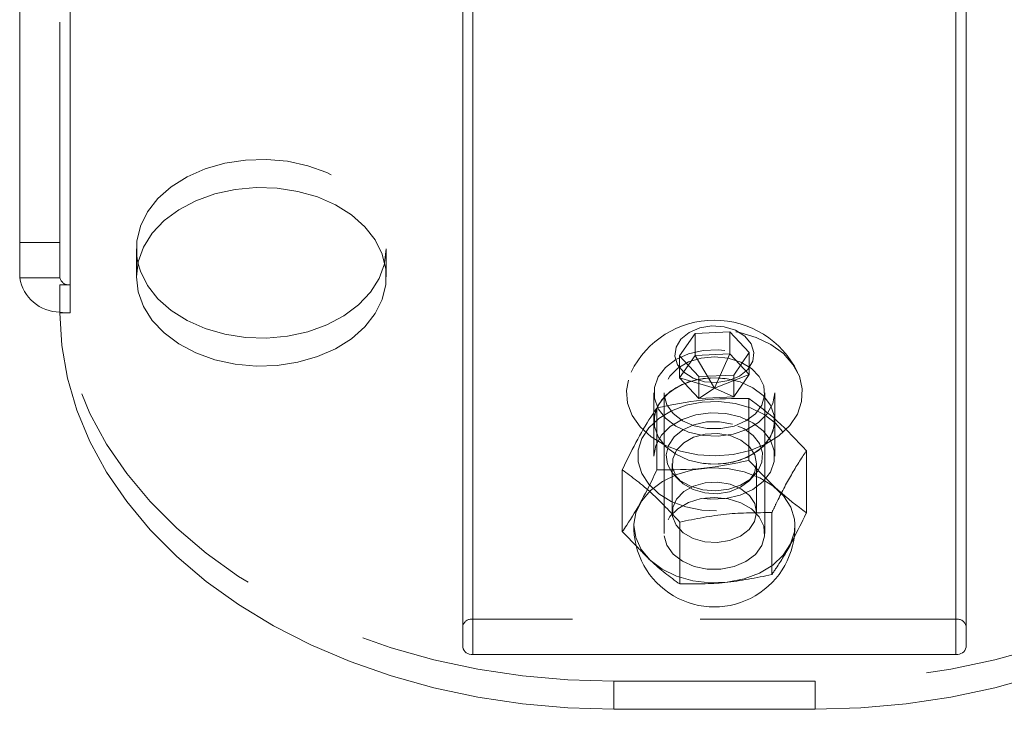
# Model space of a CAD drawing. Units: millimetres. Extents: x 394 to 598, y 42 to 242.
# Drawn here: x 439 to 444, y 195 to 199 of the extents above; entities that cross this region are included whole.
import ezdxf

# ---------------------------------------------------------------- set-up
doc = ezdxf.new("R2010")
doc.units = ezdxf.units.MM
doc.linetypes.add('HIDDEN', pattern=[1.905, 1.27, -0.635])

msp = doc.modelspace()

# ---------------------------------------------------------------- linework, layer by layer
at = {"color": 7, "linetype": 'HIDDEN', "lineweight": 0}
for p, q in [((441.0518, 206.3698), (441.0518, 195.8076)), ((443.4518, 206.3698), (443.4518, 195.8076)), ((439.0518, 204.9877), (439.0518, 197.4688)), ((439.0018, 197.5037), (439.0018, 204.8481)), ((438.8018, 197.6782), (439.0018, 197.6782)), ((439.3816, 197.6479), (439.3816, 197.5083)), ((440.622, 197.6479), (440.6143, 197.5781)), ((440.622, 197.5083), (440.622, 197.6479)), ((439.0018, 197.5037), (438.8018, 197.5037)), ((439.0018, 197.4688), (439.0018, 197.3328)), ((439.0518, 197.4688), (439.0018, 197.4688)), ((442.1559, 197.227), (442.079, 197.1159)), ((442.3288, 197.2348), (442.1559, 197.227)), ((442.1559, 197.1181), (442.1559, 197.227)), ((442.3288, 197.126), (442.3288, 197.2348)), ((442.4247, 197.1316), (442.3288, 197.2348)), ((442.1559, 197.1181), (442.079, 197.007)), ((442.079, 197.1159), (442.1749, 197.0126)), ((442.079, 197.007), (442.079, 197.1159)), ((442.3288, 197.126), (442.1559, 197.1181)), ((442.2518, 196.9544), (442.1559, 197.1181)), ((442.2518, 196.9544), (442.3288, 197.126)), ((442.4247, 197.0227), (442.3288, 197.126)), ((442.3477, 197.0204), (442.4247, 197.1316)), ((442.4247, 197.0227), (442.4247, 197.1316)), ((442.1749, 197.0126), (442.3477, 197.0204)), ((442.2518, 196.9544), (442.4247, 197.0227)), ((442.3477, 196.9116), (442.4247, 197.0227)), ((442.3477, 196.9116), (442.3477, 197.0204)), ((442.2518, 196.9544), (442.079, 197.007)), ((442.079, 197.007), (442.1749, 196.9037)), ((442.1749, 196.9037), (442.1749, 197.0126)), ((441.9518, 196.9318), (441.9518, 196.7922)), ((442.0018, 196.9318), (442.0018, 196.2338)), ((442.2518, 196.9544), (442.1749, 196.9037)), ((442.2518, 196.9544), (442.3477, 196.9116)), ((442.5018, 196.2338), (442.5018, 196.9318)), ((442.5518, 196.7922), (442.5518, 196.9318)), ((442.1749, 196.9037), (442.3477, 196.9116)), ((441.9518, 196.7922), (441.9518, 196.6177)), ((442.5518, 196.6177), (442.5518, 196.7922)), ((442.0424, 196.5806), (442.0424, 196.3385)), ((442.4612, 196.3385), (442.4612, 196.5806)), ((442.0584, 196.5159), (442.0831, 196.4918)), ((442.4206, 196.4918), (442.4453, 196.5159)), ((442.5372, 196.3368), (442.5372, 196.0294)), ((442.08, 196.2899), (442.08, 195.9825)), ((443.4518, 195.8076), (441.0518, 195.8076)), ((441.7518, 195.36), (441.7518, 195.4996)), ((442.7518, 195.4996), (441.7518, 195.4996)), ((442.7518, 195.4996), (442.7518, 195.36))]:
    msp.add_line(p, q, dxfattribs=at)
at = {"color": 7, "linetype": 'Continuous', "lineweight": 15}
for p, q in [((438.8018, 205.0226), (438.8018, 197.5037)), ((439.0518, 204.8481), (439.0518, 197.3292)), ((441.0018, 199.1143), (441.0018, 195.668)), ((443.5018, 199.1143), (443.5018, 195.668)), ((439.0018, 197.3328), (439.0018, 197.3292)), ((439.0518, 197.3292), (439.0018, 197.3292)), ((442.4237, 196.9039), (442.4237, 196.5965)), ((441.9665, 196.8569), (441.9665, 196.5495)), ((442.709, 196.6438), (442.709, 196.3364)), ((441.7946, 196.5499), (441.7946, 196.2425)), ((441.7946, 196.2425), (441.8734, 196.1619)), ((441.0518, 195.6331), (443.4518, 195.6331)), ((442.7518, 195.36), (441.7518, 195.36))]:
    msp.add_line(p, q, dxfattribs=at)
at = {"color": 8, "linetype": 'Continuous', "lineweight": 15}
for p, q in [((441.0518, 199.1143), (441.0518, 195.6331)), ((443.4518, 199.1143), (443.4518, 195.6331))]:
    msp.add_line(p, q, dxfattribs=at)
at = {"color": 7, "linetype": 'HIDDEN', "lineweight": 0, "flags": 128}
for points in [[(439.3893, 197.5781), (439.3839, 197.6102), (439.3839, 197.6855), (439.4017, 197.7598), (439.4367, 197.8308), (439.488, 197.8966), (439.5541, 197.9552), (439.633, 198.0049), (439.7226, 198.0444), (439.8202, 198.0725), (439.9231, 198.0884), (440.0282, 198.0916), (440.1325, 198.082), (440.2331, 198.0599), (440.327, 198.026), (440.4116, 197.9812), (440.4844, 197.9269), (440.5433, 197.8645), (440.5866, 197.7958), (440.6131, 197.7229), (440.622, 197.6479), (440.622, 197.6479)], [(441.7518, 195.4996), (441.5247, 195.5063), (441.2992, 195.5265), (441.0768, 195.5599), (440.8589, 195.6063), (440.6472, 195.6655), (440.443, 195.737), (440.2477, 195.8203), (440.0628, 195.9148), (439.8893, 196.02), (439.7286, 196.1351), (439.5817, 196.2593), (439.4496, 196.3918), (439.3333, 196.5316), (439.2335, 196.6778), (439.1508, 196.8294), (439.086, 196.9854), (439.0393, 197.1447), (439.0112, 197.3062), (439.0018, 197.4688)], [(445.5018, 197.4688), (445.4924, 197.3062), (445.4643, 197.1447), (445.4177, 196.9854), (445.3528, 196.8294), (445.2702, 196.6778), (445.1704, 196.5316), (445.054, 196.3918), (444.922, 196.2593), (444.7751, 196.1351), (444.6144, 196.02), (444.4409, 195.9148), (444.2559, 195.8203), (444.0607, 195.737), (443.8565, 195.6655), (443.6448, 195.6063), (443.4269, 195.5599), (443.2045, 195.5265), (442.9789, 195.5063), (442.7518, 195.4996)], [(442.4479, 197.1326), (442.4422, 197.0888), (442.4178, 197.0484), (442.3771, 197.0153), (442.3242, 196.9929), (442.2642, 196.9833), (442.203, 196.9874), (442.1466, 197.0049), (442.1005, 197.034), (442.0692, 197.0719), (442.0557, 197.1149), (442.0615, 197.1587), (442.0859, 197.1991), (442.1265, 197.2321), (442.1795, 197.2546), (442.2394, 197.2642), (442.3007, 197.26), (442.3571, 197.2426), (442.4032, 197.2135), (442.4345, 197.1756), (442.4479, 197.1326)], [(442.6885, 196.9515), (442.6851, 196.8882), (442.664, 196.8266), (442.626, 196.7694), (442.5727, 196.7188), (442.5062, 196.6769), (442.4293, 196.6454), (442.3452, 196.6257), (442.2573, 196.6185), (442.1691, 196.6241), (442.0843, 196.6424), (442.0064, 196.6724), (441.9385, 196.7131), (441.8835, 196.7628), (441.8435, 196.8193), (441.8202, 196.8805), (441.8147, 196.9438), (441.827, 197.0065), (441.8567, 197.0662), (441.9026, 197.1205), (441.9628, 197.1669), (442.0348, 197.2038), (442.1157, 197.2295), (442.2022, 197.243), (442.2907, 197.2438), (442.3776, 197.2318), (442.4594, 197.2076), (442.5327, 197.172), (442.5944, 197.1266), (442.6422, 197.0732), (442.674, 197.0141), (442.6885, 196.9515)], [(442.5518, 196.9318), (442.5424, 196.8784), (442.5147, 196.8283), (442.4705, 196.7847), (442.4126, 196.7504), (442.3445, 196.7275), (442.2707, 196.7174), (442.1956, 196.7208), (442.1241, 196.7374), (442.0606, 196.7663), (442.0091, 196.8055), (441.9729, 196.8527), (441.9542, 196.9049), (441.9542, 196.9587), (441.9729, 197.0109), (442.0091, 197.0581), (442.0606, 197.0973), (442.1241, 197.1262), (442.1956, 197.1428), (442.2707, 197.1462), (442.3445, 197.1361), (442.4126, 197.1132), (442.4705, 197.0788), (442.5147, 197.0353), (442.5424, 196.9852), (442.5518, 196.9318)], [(442.0023, 196.9205), (442.0158, 196.8727), (442.0468, 196.8293), (442.0931, 196.7935), (442.151, 196.768), (442.2165, 196.7546), (442.2846, 196.7543), (442.3502, 196.7672), (442.4086, 196.7923), (442.4553, 196.8278), (442.487, 196.871), (442.5012, 196.9186), (442.4969, 196.9673), (442.4744, 197.0133), (442.4354, 197.0533), (442.3828, 197.0843), (442.3205, 197.1039), (442.2531, 197.1108), (442.1856, 197.1044), (442.1231, 197.0852), (442.07, 197.0547), (442.0305, 197.015), (442.0073, 196.9691), (442.0023, 196.9205)], [(441.9518, 196.7922), (441.9613, 196.8456), (441.9889, 196.8957), (442.0331, 196.9392), (442.0911, 196.9736), (442.1591, 196.9965), (442.233, 197.0066), (442.3081, 197.0032), (442.3796, 196.9866), (442.4431, 196.9577), (442.4945, 196.9184), (442.5308, 196.8713), (442.5495, 196.8191), (442.5495, 196.7653), (442.5308, 196.7131), (442.4945, 196.6659), (442.4431, 196.6267), (442.3796, 196.5978), (442.3081, 196.5812), (442.233, 196.5778), (442.1591, 196.5879), (442.0911, 196.6108), (442.0331, 196.6451), (441.9889, 196.6887), (441.9613, 196.7388), (441.9518, 196.7922)], [(442.5518, 196.7922), (442.5424, 196.7388), (442.5147, 196.6887), (442.4705, 196.6451), (442.4126, 196.6108), (442.3445, 196.5879), (442.2707, 196.5778), (442.1956, 196.5812), (442.1241, 196.5978), (442.0606, 196.6267), (442.0091, 196.6659), (441.9729, 196.7131), (441.9542, 196.7653), (441.9542, 196.8191), (441.9729, 196.8713), (442.0091, 196.9184), (442.0606, 196.9577), (442.1241, 196.9866), (442.1956, 197.0032), (442.2707, 197.0066), (442.3445, 196.9965), (442.4126, 196.9736), (442.4705, 196.9392), (442.5147, 196.8957), (442.5424, 196.8456), (442.5518, 196.7922)], [(442.1105, 196.3651), (442.0379, 196.3928), (441.9754, 196.4309), (441.9258, 196.4779), (441.8915, 196.5313), (441.874, 196.5888), (441.8741, 196.6476), (441.892, 196.7051), (441.9266, 196.7584), (441.9765, 196.8052), (442.0392, 196.8432), (442.1119, 196.8707), (442.1911, 196.8863), (442.2732, 196.8894), (442.3543, 196.8797), (442.4305, 196.8578), (442.4984, 196.8247), (442.5548, 196.7819), (442.597, 196.7314), (442.6231, 196.6756), (442.6318, 196.6171), (442.6228, 196.5586), (442.5964, 196.5029), (442.5539, 196.4526), (442.4972, 196.4099), (442.4291, 196.377), (442.3527, 196.3553), (442.2716, 196.3459), (442.1896, 196.3492), (442.1105, 196.3651)], [(441.9518, 196.6177), (441.9613, 196.6711), (441.9889, 196.7212), (442.0331, 196.7647), (442.0911, 196.7991), (442.1591, 196.822), (442.233, 196.8321), (442.3081, 196.8287), (442.3796, 196.8121), (442.4431, 196.7832), (442.4945, 196.7439), (442.5308, 196.6968), (442.5495, 196.6446), (442.5495, 196.5907), (442.5308, 196.5386), (442.4945, 196.4914), (442.4431, 196.4521), (442.3796, 196.4233), (442.3081, 196.4067), (442.233, 196.4033), (442.1591, 196.4134), (442.0911, 196.4363), (442.0331, 196.4706), (441.9889, 196.5142), (441.9613, 196.5642), (441.9518, 196.6177)], [(442.3411, 196.7772), (442.2777, 196.7886), (442.2124, 196.7872), (442.1499, 196.7733), (442.0951, 196.7479), (442.0518, 196.7128), (442.0234, 196.6706), (442.012, 196.6245), (442.0183, 196.5779), (442.0419, 196.5343), (442.0811, 196.4968), (442.133, 196.4683), (442.1937, 196.4509), (442.2587, 196.4458), (442.3232, 196.4535), (442.3824, 196.4734), (442.4319, 196.504), (442.468, 196.543), (442.4882, 196.5875), (442.4908, 196.6343), (442.4756, 196.6798), (442.4439, 196.7208), (442.398, 196.7541), (442.3411, 196.7772)], [(442.3297, 196.7198), (442.3836, 196.6972), (442.4257, 196.6642), (442.4524, 196.6238), (442.4612, 196.5795), (442.4515, 196.5354), (442.424, 196.4952), (442.3812, 196.4627), (442.3269, 196.4406), (442.266, 196.431), (442.2038, 196.4347), (442.1458, 196.4513), (442.0973, 196.4794), (442.0625, 196.5165), (442.0446, 196.5593), (442.045, 196.604), (442.0638, 196.6466), (442.0994, 196.6834), (442.1484, 196.711), (442.2067, 196.727), (442.269, 196.7301), (442.3297, 196.7198)], [(442.3297, 196.4777), (442.3836, 196.455), (442.4257, 196.422), (442.4524, 196.3816), (442.4612, 196.3374), (442.4515, 196.2932), (442.424, 196.2531), (442.3812, 196.2206), (442.3269, 196.1985), (442.266, 196.1889), (442.2038, 196.1925), (442.1458, 196.2092), (442.0973, 196.2373), (442.0625, 196.2744), (442.0446, 196.3172), (442.045, 196.3619), (442.0638, 196.4045), (442.0994, 196.4412), (442.1484, 196.4689), (442.2067, 196.4849), (442.269, 196.4879), (442.3297, 196.4777)], [(442.0023, 196.2225), (442.0158, 196.1747), (442.0468, 196.1313), (442.0931, 196.0955), (442.151, 196.0699), (442.2165, 196.0565), (442.2846, 196.0563), (442.3502, 196.0692), (442.4086, 196.0943), (442.4553, 196.1298), (442.487, 196.1729), (442.5012, 196.2206), (442.4969, 196.2693), (442.4744, 196.3153), (442.4354, 196.3553), (442.3828, 196.3862), (442.3205, 196.4059), (442.2531, 196.4128), (442.1856, 196.4064), (442.1231, 196.3872), (442.07, 196.3566), (442.0305, 196.317), (442.0073, 196.2711), (442.0023, 196.2225)], [(441.852, 196.2791), (441.8519, 196.2743), (441.8611, 196.2127), (441.8885, 196.154), (441.933, 196.1009), (441.9923, 196.0558), (442.0638, 196.021), (442.1441, 195.9979), (442.2294, 195.9878), (442.3157, 195.991), (442.3991, 196.0075), (442.4756, 196.0364), (442.5416, 196.0764), (442.5941, 196.1256), (442.6306, 196.1817), (442.6493, 196.2422), (442.6517, 196.2791)]]:
    msp.add_lwpolyline(points, dxfattribs=at)
at = {"color": 7, "linetype": 'Continuous', "lineweight": 15, "flags": 128}
for points in [[(439.3816, 197.5083), (439.3906, 197.4332), (439.4171, 197.3603), (439.4604, 197.2917), (439.5193, 197.2293), (439.5921, 197.1749), (439.6767, 197.1301), (439.7706, 197.0962), (439.8712, 197.0741), (439.9755, 197.0645), (440.0806, 197.0677), (440.1834, 197.0836), (440.2811, 197.1117), (440.3706, 197.1512), (440.4496, 197.201), (440.5157, 197.2596), (440.567, 197.3253), (440.602, 197.3964), (440.6198, 197.4706), (440.6198, 197.5459), (440.602, 197.6202), (440.567, 197.6912), (440.5157, 197.757), (440.4496, 197.8156), (440.3706, 197.8653), (440.2811, 197.9048), (440.1834, 197.9329), (440.0806, 197.9488), (439.9755, 197.952), (439.8712, 197.9424), (439.7706, 197.9203), (439.6767, 197.8864), (439.5921, 197.8416), (439.5193, 197.7873), (439.4604, 197.7249), (439.4171, 197.6562), (439.3906, 197.5833), (439.3816, 197.5083)], [(440.6143, 197.5781), (440.6131, 197.5728), (440.5866, 197.4999), (440.5433, 197.4313), (440.4844, 197.3689), (440.4116, 197.3145), (440.327, 197.2697), (440.2331, 197.2358), (440.1325, 197.2137), (440.0282, 197.2042), (439.9231, 197.2073), (439.8202, 197.2232), (439.7226, 197.2513), (439.633, 197.2908), (439.5541, 197.3406), (439.488, 197.3992), (439.4367, 197.4649), (439.4017, 197.536), (439.3893, 197.5781)], [(439.0018, 197.3292), (439.0112, 197.1666), (439.0393, 197.0051), (439.086, 196.8458), (439.1508, 196.6898), (439.2335, 196.5382), (439.3333, 196.392), (439.4496, 196.2522), (439.5817, 196.1197), (439.7286, 195.9955), (439.8893, 195.8804), (440.0628, 195.7752), (440.2477, 195.6807), (440.443, 195.5974), (440.6472, 195.5259), (440.8589, 195.4667), (441.0768, 195.4203), (441.2992, 195.3869), (441.5247, 195.3667), (441.7518, 195.36)], [(442.7518, 195.36), (442.9789, 195.3667), (443.2045, 195.3869), (443.4269, 195.4203), (443.6448, 195.4667), (443.8565, 195.5259), (444.0607, 195.5974), (444.2559, 195.6807), (444.4409, 195.7752), (444.6144, 195.8804), (444.7751, 195.9955), (444.922, 196.1197), (445.054, 196.2522), (445.1704, 196.392), (445.2702, 196.5382), (445.3528, 196.6898), (445.4177, 196.8458), (445.4548, 196.9664)], [(442.4006, 196.5396), (442.3174, 196.5562), (442.231, 196.5597), (442.1456, 196.5498), (442.0652, 196.527), (441.9936, 196.4924), (441.934, 196.4475), (441.8892, 196.3945), (441.8614, 196.3359), (441.852, 196.2791)], [(442.6517, 196.2791), (442.6495, 196.3041), (442.6311, 196.3646), (442.5949, 196.4209), (442.5428, 196.4702), (442.477, 196.5104), (442.4006, 196.5396)]]:
    msp.add_lwpolyline(points, dxfattribs=at)
at = {"color": 7, "linetype": 'Continuous', "lineweight": 15}
for centre, radius, start, end in [((439.0038, 197.5376), 0.2048, 189.5047, 269.4425), ((439.0517, 197.6836), 0.3543, 261.9108, 270.0224), ((442.2518, 196.2687), 0.4, 178.5109, 1.4891), ((441.0454, 195.6771), 0.0445, 191.8979, 278.2699), ((443.4582, 195.6771), 0.0445, 261.7291, 348.1035)]:
    msp.add_arc(centre, radius, start, end, dxfattribs=at)
at = {"color": 7, "linetype": 'HIDDEN', "lineweight": 0}
for centre, radius, start, end in [((439.0454, 197.5129), 0.0445, 191.8972, 278.2751), ((442.2518, 196.8338), 0.4594, 25.9445, 154.0555), ((441.0454, 195.7635), 0.0445, 81.7301, 168.1021), ((443.4582, 195.7635), 0.0445, 11.8965, 98.2709)]:
    msp.add_arc(centre, radius, start, end, dxfattribs=at)
at = {"color": 7, "linetype": 'Continuous', "lineweight": 15}
for points, knots in [([(441.9665, 196.8569), (442.0413, 196.8724), (442.1937, 196.9038), (442.3461, 196.9039), (442.4237, 196.9039)], [0, 0, 0, 0, 0.491212, 1, 1, 1, 1]), ([(442.4237, 196.9039), (442.4704, 196.8691), (442.5655, 196.7982), (442.6606, 196.6959), (442.709, 196.6438)], [0, 0, 0, 0, 0.49121, 1, 1, 1, 1]), ([(441.7946, 196.5499), (441.8019, 196.5652), (441.8332, 196.6312), (441.8902, 196.7405), (441.9403, 196.8191), (441.9657, 196.8559), (441.9665, 196.8569)], [0, 0, 0, 0, 0.127689, 0.551406, 0.987163, 1, 1, 1, 1]), ([(442.4237, 196.5965), (442.3488, 196.581), (442.1965, 196.5496), (442.044, 196.5495), (441.9665, 196.5495)], [0, 0, 0, 0, 0.491213, 1, 1, 1, 1]), ([(442.709, 196.3364), (442.6623, 196.3712), (442.5672, 196.4421), (442.4721, 196.5444), (442.4237, 196.5965)], [0, 0, 0, 0, 0.49121, 1, 1, 1, 1]), ([(441.9665, 196.5495), (441.9657, 196.548), (441.941, 196.4954), (441.8909, 196.3947), (441.8338, 196.2999), (441.8019, 196.2531), (441.7946, 196.2425)], [0, 0, 0, 0, 0.012833, 0.436904, 0.872308, 1, 1, 1, 1]), ([(442.6449, 196.2088), (442.6656, 196.2486), (442.6872, 196.2898), (442.7083, 196.3349), (442.709, 196.3364)], [0, 0, 0, 0, 0.9656403, 1, 1, 1, 1])]:
    msp.add_open_spline(points, degree=3, knots=knots, dxfattribs=at)
at = {"color": 7, "linetype": 'HIDDEN', "lineweight": 0}
for points, knots in [([(442.709, 196.6438), (442.7083, 196.6428), (442.6836, 196.6069), (442.6335, 196.5285), (442.5764, 196.4195), (442.5444, 196.3521), (442.5372, 196.3368)], [0, 0, 0, 0, 0.012834, 0.436904, 0.872306, 1, 1, 1, 1]), ([(442.08, 196.2899), (442.0333, 196.3402), (441.9382, 196.4427), (441.843, 196.5138), (441.7946, 196.5499)], [0, 0, 0, 0, 0.491211, 1, 1, 1, 1]), ([(442.5372, 196.3368), (442.4624, 196.3369), (442.31, 196.3371), (442.1576, 196.3058), (442.08, 196.2899)], [0, 0, 0, 0, 0.491213, 1, 1, 1, 1]), ([(442.5372, 196.0294), (442.5444, 196.0401), (442.5757, 196.0861), (442.6121, 196.1429), (442.6406, 196.2002), (442.6449, 196.2088)], [0, 0, 0, 0, 0.20387, 0.880371, 1, 1, 1, 1]), ([(441.8734, 196.1619), (441.8939, 196.1403), (441.9627, 196.0676), (442.0316, 196.0176), (442.08, 195.9825)], [0, 0, 0, 0, 0.297206, 1, 1, 1, 1]), ([(442.08, 195.9825), (442.1548, 195.9824), (442.3072, 195.9822), (442.4596, 196.0135), (442.5372, 196.0294)], [0, 0, 0, 0, 0.491212, 1, 1, 1, 1])]:
    msp.add_open_spline(points, degree=3, knots=knots, dxfattribs=at)

doc.saveas('drawing.dxf')
